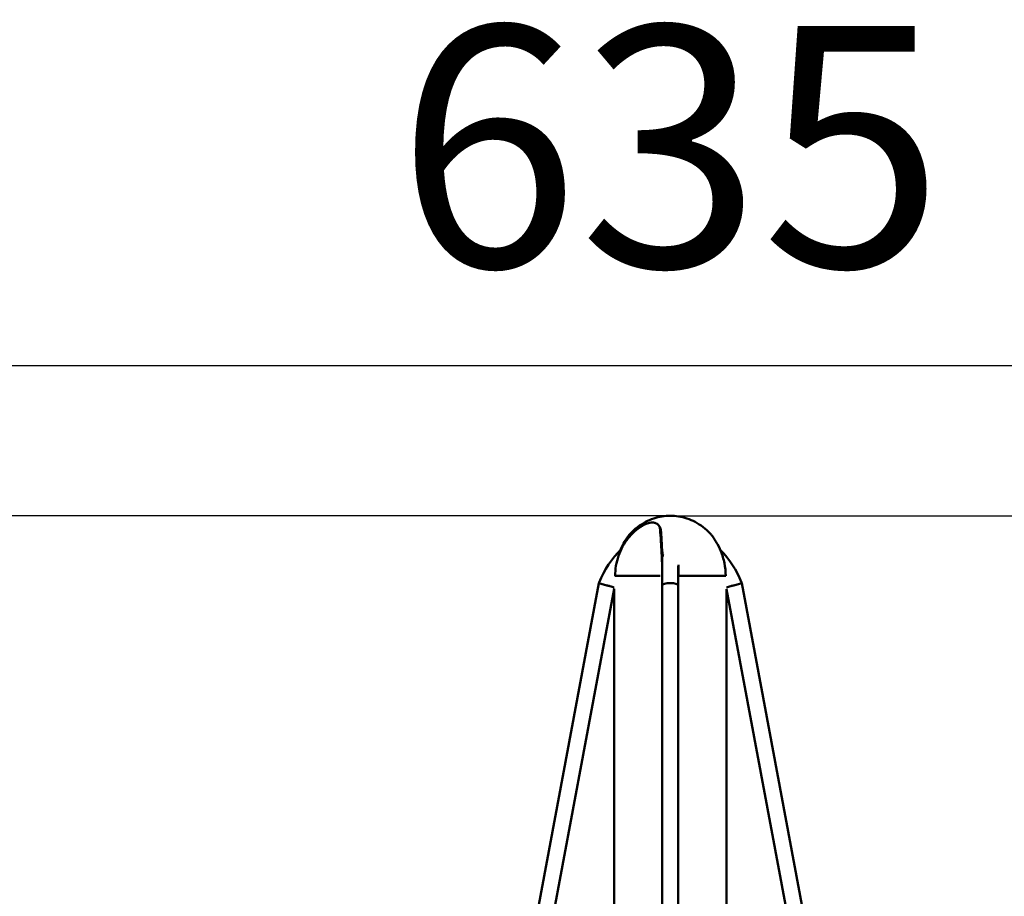
# Model space of a CAD drawing. Units: millimetres. Extents: x -12553 to 44330, y 42216 to 62732.
# Drawn here: x 38277 to 39503, y 45767 to 46859 of the extents above; entities that cross this region are included whole.
import ezdxf

# ---------------------------------------------------------------- set-up
doc = ezdxf.new("R2010")
doc.units = ezdxf.units.MM
doc.layers.add('MD_Visible', color=7, linetype='Continuous', lineweight=50)
doc.styles.get("Standard").update_dxf_attribs({"font": 'TT0246M.TTF'})
doc.dimstyles.new('asd', dxfattribs={"dimtxt": 300, "dimasz": 100, "dimexe": 1.25, "dimexo": 0.625, "dimgap": 80, "dimtad": 1, "dimdec": 0, "dimlfac": 0.1, "dimrnd": 5, "dimtxsty": 'Standard', "dimcen": 0, "dimadec": 0, "dimazin": 0, "dimtfac": 1, "dimtdec": 0, "dimtix": 1, "dimtmove": 2, "dimatfit": 3, "dimfxl": 1, "dimarcsym": 0})

# ---------------------------------------------------------------- blocks, each defined once
blk = doc.blocks.new('CustomObjectsInViewport6_0')
at = {"layer": 'MD_Visible', "extrusion": (0, 1, 0)}
for p, q in [((14592.2, 14381.5), (14592.2, 14339.5)), ((14612.2, 14339.5), (14612.2, 14363.6)), ((14533.5, 14351.2), (14533.1, 14351.2)), ((14589, 14351.2), (14533.5, 14351.2)), ((14589, 14351.2), (14533.5, 14351.2)), ((14592.2, 14351.2), (14590.4, 14351.2)), ((14613.5, 14351.2), (14612.2, 14351.2)), ((14613.5, 14351.2), (14614.6, 14351.2)), ((14671.1, 14351.2), (14614.6, 14351.2)), ((14671.1, 14351.2), (14671.2, 14351.2)), ((14671.5, 14351.2), (14671.2, 14351.2)), ((14513.4, 14342.3), (14278.8, 13089.9)), ((14532.4, 14335.2), (14300.7, 13098.4)), ((14513.4, 14342.3), (14513.8, 14343.2)), ((14523.1, 14339.5), (14513.4, 14342.3)), ((14532.4, 13105.2), (14532.4, 14335.2)), ((14592.2, 14339.5), (14592.2, 13090.9)), ((14612.2, 14339.5), (14612.2, 13090.9)), ((14672.1, 14334.7), (14903.8, 13098.4)), ((14672.1, 13122.6), (14672.1, 14334.7)), ((14691.1, 14342.3), (14681.4, 14339.5)), ((14691.1, 14342.3), (14690.7, 14343.2)), ((14691.1, 14342.3), (14925.7, 13089.9))]:
    blk.add_line(p, q, dxfattribs=at)
at = {"layer": 'MD_Visible', "extrusion": (2.22045e-16, -1.58496e-44, -1)}
blk.add_arc((-14622.5, 14300.9), 116.7, 21.2542, 45.8561, dxfattribs=at)
at = {"layer": 'MD_Visible', "extrusion": (2.22045e-16, -1.5843e-44, -1)}
blk.add_arc((-14582, 14300.9), 116.7, 135.0239, 158.7458, dxfattribs=at)
at = {"layer": 'MD_Visible', "extrusion": (2.96874e-13, 7.39557e-32, -1)}
blk.add_ellipse((14611.8, 14115.7), major_axis=(0.2, 477.9), ratio=0.000803, start_param=1.022204, end_param=1.055409, dxfattribs=at)
at = {"layer": 'MD_Visible', "extrusion": (2.22045e-16, -3.08211e-25, -1)}
blk.add_ellipse((14602.2, 14339.5), major_axis=(10, 0), ratio=0.275701, start_param=3.141593, end_param=6.283185, dxfattribs=at)
at = {"layer": 'MD_Visible'}
for points, knots in [([(14602.2, 14426.2), (14598.9, 14426.2), (14595.5, 14426), (14588.6, 14424.9), (14585.1, 14424), (14578.1, 14421.7), (14574.6, 14420.2), (14567.8, 14416.6), (14564.5, 14414.5), (14558.2, 14409.7), (14555.3, 14407), (14552.5, 14404)], [0, 0, 0, 0, 0.1004938, 0.1004938, 0.2009876, 0.2009876, 0.3014813, 0.3014813, 0.4019751, 0.4019751, 0.5024688, 0.5024688, 0.5024688, 0.5024688]), ([(14563.6, 14411.3), (14564.8, 14412.2), (14566.1, 14413), (14570, 14415.2), (14572.6, 14416.4), (14577.2, 14417.6), (14579.3, 14417.8), (14582.8, 14417.5), (14584.4, 14417), (14586.8, 14415.4), (14587.8, 14414.3), (14589, 14412.1), (14589.3, 14410.8), (14589.5, 14409.4), (14589.5, 14409.3), (14589.5, 14409.1)], [0, 0, 0, 0, 0.462932, 0.462932, 1.350002, 1.350002, 2.081922, 2.081922, 2.747579, 2.747579, 3.339051, 3.339051, 3.891481, 3.891481, 3.965417, 3.965417, 3.965417, 3.965417]), ([(14563.6, 14411.3), (14564.8, 14412.2), (14566.1, 14413), (14570, 14415.2), (14572.6, 14416.4), (14577.2, 14417.6), (14579.3, 14417.8), (14582.8, 14417.5), (14584.4, 14417), (14586.8, 14415.4), (14587.8, 14414.3), (14589, 14412.1), (14589.3, 14410.8), (14589.5, 14409.4), (14589.5, 14409.3), (14589.5, 14409.1)], [0, 0, 0, 0, 0.462932, 0.462932, 1.350002, 1.350002, 2.081922, 2.081922, 2.747579, 2.747579, 3.339051, 3.339051, 3.891481, 3.891481, 3.965417, 3.965417, 3.965417, 3.965417]), ([(14602.2, 14426.2), (14605.6, 14426.2), (14609, 14426), (14615.9, 14424.9), (14619.4, 14424), (14626.4, 14421.7), (14629.9, 14420.2), (14636.7, 14416.6), (14640, 14414.5), (14646.2, 14409.7), (14649.2, 14407), (14651.9, 14404)], [0, 0, 0, 0, 0.1004938, 0.1004938, 0.2009876, 0.2009876, 0.3014813, 0.3014813, 0.4019751, 0.4019751, 0.5024689, 0.5024689, 0.5024689, 0.5024689]), ([(14533.5, 14351.2), (14533.5, 14359.6), (14535, 14368.2), (14540.5, 14384.1), (14544.6, 14391.7), (14553.8, 14403.2), (14558.4, 14407.6), (14563.6, 14411.3)], [0, 0, 0, 0, 2.531411, 2.531411, 5.055196, 5.055196, 6.948721, 6.948721, 6.948721, 6.948721]), ([(14533.5, 14351.2), (14533.5, 14359.6), (14535, 14368.2), (14540.5, 14384.1), (14544.6, 14391.7), (14553.8, 14403.2), (14558.4, 14407.6), (14563.6, 14411.3)], [0, 0, 0, 0, 2.531411, 2.531411, 5.055196, 5.055196, 6.948721, 6.948721, 6.948721, 6.948721]), ([(14590.6, 14407), (14590.5, 14407.9), (14590.3, 14409), (14589.7, 14411), (14589.4, 14412), (14588.7, 14413.1), (14588.4, 14413.5), (14588.1, 14413.9), (14588, 14413.9), (14587.9, 14414)], [0, 0, 0, 0, 0.515988, 0.515988, 1.020333, 1.020333, 1.283783, 1.283783, 1.386754, 1.386754, 1.386754, 1.386754]), ([(14589, 14411.8), (14589.2, 14411.5), (14589.4, 14411.3), (14589.7, 14410.8), (14589.8, 14410.7), (14589.9, 14410.5)], [0.6741265, 0.6741265, 0.6741265, 0.6741265, 0.7695872, 0.7695872, 0.8316216, 0.8316216, 0.8316216, 0.8316216]), ([(14589, 14411.8), (14589.2, 14411.5), (14589.4, 14411.3), (14589.7, 14410.8), (14589.8, 14410.7), (14589.9, 14410.5)], [0.6739977, 0.6739977, 0.6739977, 0.6739977, 0.7695872, 0.7695872, 0.8314118, 0.8314118, 0.8314118, 0.8314118]), ([(14589.5, 14409.1), (14589.9, 14404.9), (14590.2, 14399.6), (14590.9, 14387.8), (14591.3, 14381.1), (14591.8, 14369.4), (14592.1, 14364.5), (14592.2, 14359.6)], [0, 0, 0, 0, 2.156338, 2.156338, 4.368819, 4.368819, 5.855024, 5.855024, 5.855024, 5.855024]), ([(14589.5, 14409.1), (14589.9, 14404.9), (14590.2, 14399.6), (14590.9, 14387.8), (14591.3, 14381.1), (14591.8, 14369.4), (14592.1, 14364.5), (14592.2, 14359.6)], [0, 0, 0, 0, 2.156338, 2.156338, 4.368819, 4.368819, 5.855024, 5.855024, 5.855024, 5.855024]), ([(14592, 14383.9), (14591.6, 14391.6), (14591.2, 14398.9), (14590.7, 14405.5), (14590.6, 14406.2), (14590.6, 14407)], [0.000002, 0.000002, 0.000002, 0.000002, 2.638399, 2.638399, 2.994521, 2.994521, 2.994521, 2.994521]), ([(14540, 14383.4), (14540.9, 14385.6), (14542, 14387.8), (14544.4, 14392.3), (14545.8, 14394.8), (14548.2, 14398.4), (14549.2, 14399.7), (14550.6, 14401.6), (14551.1, 14402.3), (14551.8, 14403.1), (14552, 14403.4), (14552.3, 14403.7), (14552.3, 14403.8), (14552.4, 14403.9), (14552.4, 14403.9), (14552.5, 14403.9), (14552.5, 14403.9), (14552.5, 14403.9), (14552.5, 14404), (14552.5, 14404), (14552.5, 14404), (14552.5, 14404), (14552.5, 14404), (14552.5, 14404), (14552.5, 14404), (14552.5, 14404), (14552.5, 14404), (14552.5, 14404), (14552.5, 14404), (14552.5, 14404)], [1.693702, 1.693702, 1.693702, 1.693702, 2.422108, 2.422108, 3.283968, 3.283968, 3.824428, 3.824428, 4.122026, 4.122026, 4.288562, 4.288562, 4.379418, 4.379418, 4.426092, 4.426092, 4.449153, 4.449153, 4.46046, 4.46046, 4.466209, 4.466209, 4.468012, 4.468012, 4.469725, 4.469725, 4.471361, 4.471361, 4.47685, 4.47685, 4.47685, 4.47685]), ([(14546.3, 14393.4), (14546.2, 14393.5), (14546.2, 14393.6), (14546, 14393.9), (14546, 14394.2), (14546, 14394.6), (14546, 14394.8), (14546.2, 14395.2), (14546.3, 14395.4), (14546.4, 14395.6), (14546.4, 14395.7), (14546.5, 14395.7)], [0.3392987, 0.3392987, 0.3392987, 0.3392987, 0.3800043, 0.3800043, 0.4451214, 0.4451214, 0.5102831, 0.5102831, 0.574502, 0.574502, 0.5919329, 0.5919329, 0.5919329, 0.5919329]), ([(14546.5, 14395.7), (14547.4, 14397.2), (14548.4, 14398.6), (14550, 14400.8), (14550.6, 14401.7), (14551.5, 14402.8), (14551.8, 14403.1), (14552.2, 14403.6), (14552.3, 14403.7), (14552.4, 14403.8), (14552.4, 14403.9), (14552.5, 14403.9), (14552.5, 14403.9), (14552.5, 14403.9), (14552.5, 14403.9), (14552.5, 14403.9), (14552.5, 14403.9), (14552.5, 14403.9)], [0, 0, 0, 0, 0.55824, 0.55824, 0.919834, 0.919834, 1.121811, 1.121811, 1.23376, 1.23376, 1.292446, 1.292446, 1.321664, 1.321664, 1.332613, 1.332613, 1.333495, 1.333495, 1.333495, 1.333495]), ([(14651.9, 14404), (14652, 14404), (14652, 14404), (14652, 14404), (14652, 14404), (14652, 14404), (14652, 14404), (14652, 14404), (14652, 14404), (14652, 14404), (14652, 14404), (14652, 14404), (14652, 14404), (14652, 14404), (14652, 14404), (14652, 14403.9), (14652, 14403.9), (14652, 14403.9), (14652.1, 14403.9), (14652.2, 14403.7), (14652.3, 14403.6), (14652.6, 14403.2), (14652.8, 14403), (14653.3, 14402.4), (14653.7, 14401.9), (14654.6, 14400.6), (14655.3, 14399.7), (14657.2, 14397.1), (14658.4, 14395.2), (14661.6, 14389.8), (14663.5, 14385.9), (14667, 14377.2), (14668.5, 14372.2), (14669.6, 14367.2)], [0, 0, 0, 0, 0.003912, 0.003912, 0.006138, 0.006138, 0.007597, 0.007597, 0.009216, 0.009216, 0.01086, 0.01086, 0.013726, 0.013726, 0.020796, 0.020796, 0.041987, 0.041987, 0.105795, 0.105795, 0.224693, 0.224693, 0.366952, 0.366952, 0.583705, 0.583705, 0.953809, 0.953809, 1.647117, 1.647117, 2.937911, 2.937911, 4.485063, 4.485063, 4.485063, 4.485063]), ([(14592, 14383.7), (14592, 14383.7), (14592, 14383.7), (14592, 14383.7), (14592, 14383.7), (14592, 14383.7), (14592, 14383.7)], [0.041963942, 0.041963942, 0.041963942, 0.041963942, 0.042123195, 0.042123195, 0.042123195, 0.043257439, 0.043257439, 0.043257439, 0.043257439]), ([(14594, 14376.5), (14593.9, 14376.6), (14593.8, 14376.6), (14593.5, 14376.8), (14593.3, 14377), (14593, 14377.4), (14592.9, 14377.6), (14592.8, 14377.9), (14592.8, 14377.9), (14592.7, 14377.9), (14592.7, 14377.9), (14592.7, 14378), (14592.7, 14378), (14592.7, 14378.1), (14592.7, 14378.1), (14592.6, 14378.3), (14592.6, 14378.5), (14592.5, 14378.9), (14592.5, 14379.1), (14592.4, 14379.3)], [0.0426535, 0.0426535, 0.0426535, 0.0426535, 0.0735928, 0.0735928, 0.1467006, 0.1467006, 0.2255569, 0.2255569, 0.2365188, 0.2365188, 0.2385739, 0.2385739, 0.2447395, 0.2447395, 0.2632397, 0.2632397, 0.3188376, 0.3188376, 0.3921265, 0.3921265, 0.3921265, 0.3921265]), ([(14523.1, 14339.5), (14523.1, 14339.5), (14523.1, 14339.5), (14523.1, 14339.5), (14524.4, 14339.2), (14525.6, 14338.8), (14526.8, 14338.5), (14528, 14338.1), (14529, 14337.8), (14529.9, 14337.6), (14530.8, 14337.3), (14531.5, 14337.1), (14532, 14337), (14532.2, 14336.9), (14532.4, 14336.9), (14532.5, 14336.8)], [-3.155079, -3.155079, -3.155079, -3.155079, -3.152255, -3.152255, -3.152255, -2.758318, -2.758318, -2.758318, -2.365034, -2.365034, -2.365034, -1.973511, -1.973511, -1.973511, -1.807382, -1.807382, -1.807382, -1.807382]), ([(14672.1, 14336.9), (14672.2, 14336.9), (14672.3, 14336.9), (14672.4, 14337), (14672.9, 14337.1), (14673.6, 14337.3), (14674.5, 14337.5), (14675.3, 14337.8), (14676.4, 14338.1), (14677.5, 14338.4), (14678.1, 14338.6), (14678.8, 14338.8), (14679.4, 14339), (14680.1, 14339.2), (14680.7, 14339.3), (14681.4, 14339.5), (14681.4, 14339.5), (14681.4, 14339.5), (14681.4, 14339.5)], [-1.312137, -1.312137, -1.312137, -1.312137, -1.194905, -1.194905, -1.194905, -0.805119, -0.805119, -0.805119, -0.413424, -0.413424, -0.413424, -0.206734, -0.206734, -0.206734, 0, 0, 0, 0.002824, 0.002824, 0.002824, 0.002824])]:
    blk.add_open_spline(points, degree=3, knots=knots, dxfattribs=at)
for points in [[(14589.5, 14411.7), (14589.4, 14411.6), (14589.2, 14411.6), (14589.1, 14411.6)], [(14651.9, 14404), (14651.9, 14404), (14651.9, 14404), (14651.9, 14404)], [(14592, 14383.7), (14592, 14383.8), (14592, 14383.8), (14592, 14383.9)], [(14592.4, 14379.3), (14592.3, 14380.9), (14592.2, 14382.4), (14592, 14383.7)], [(14592.4, 14379.3), (14592.4, 14379.3), (14592.4, 14379.3), (14592.4, 14379.3)], [(14612.3, 14362.6), (14612.3, 14362.9), (14612.3, 14363.1), (14612.2, 14363.4)], [(14669.6, 14367.2), (14670.6, 14361.9), (14671.2, 14356.6), (14671.2, 14351.2)]]:
    blk.add_open_spline(points, degree=3, dxfattribs=at)
blk = doc.blocks.new('*D23')
at = {"color": 0, "lineweight": -2, "transparency": 16777216}
for p, q in [((39086.6, 46241.4), (33671.7, 46241.4)), ((33672.9, 42758.4), (33672.9, 46141.4)), ((34376.8, 42658.4), (33671.7, 42658.4))]:
    blk.add_line(p, q, dxfattribs=at)
at = {"color": 0, "transparency": 16777216}
for points in [[(33656.3, 46141.4), (33689.6, 46141.4), (33672.9, 46241.4)], [(33656.3, 42758.4), (33689.6, 42758.4), (33672.9, 42658.4)]]:
    blk.add_solid(points, dxfattribs=at)
at = {"layer": 'Defpoints', "color": 0, "transparency": 16777216}
for p in [(33672.9, 46241.4), (39087.2, 46241.4), (34377.4, 42658.4)]:
    blk.add_point(p, dxfattribs=at)
at = {"color": 0, "transparency": 16777216, "insert": (33439.1, 44449.9), "char_height": 300, "attachment_point": 5, "rotation": 90}
blk.add_mtext('360', dxfattribs=at)
blk = doc.blocks.new('*D33')
at = {"color": 0, "lineweight": -2, "transparency": 16777216}
for p, q in [((35923.4, 42959), (35923.4, 46429.7)), ((36023.4, 46428.5), (42151.1, 46428.5)), ((42251.1, 42959), (42251.1, 46429.7))]:
    blk.add_line(p, q, dxfattribs=at)
at = {"color": 0, "transparency": 16777216}
for points in [[(36023.4, 46445.1), (36023.4, 46411.8), (35923.4, 46428.5)], [(42151.1, 46445.1), (42151.1, 46411.8), (42251.1, 46428.5)]]:
    blk.add_solid(points, dxfattribs=at)
at = {"layer": 'Defpoints', "color": 0, "transparency": 16777216}
for p in [(42251.1, 46428.5), (35923.4, 42958.4), (42251.1, 42958.4)]:
    blk.add_point(p, dxfattribs=at)
at = {"color": 0, "transparency": 16777216, "insert": (39087.2, 46662.3), "char_height": 300, "attachment_point": 5}
blk.add_mtext('635', dxfattribs=at)
blk = doc.blocks.new('*D57')
at = {"color": 0, "lineweight": -2, "transparency": 16777216}
for p, q in [((39087.8, 46241.4), (44314.8, 46241.4)), ((44313.6, 43058.4), (44313.6, 46141.4)), ((43804.7, 42958.4), (44314.8, 42958.4))]:
    blk.add_line(p, q, dxfattribs=at)
at = {"color": 0, "transparency": 16777216}
for points in [[(44296.9, 46141.4), (44330.2, 46141.4), (44313.6, 46241.4)], [(44296.9, 43058.4), (44330.2, 43058.4), (44313.6, 42958.4)]]:
    blk.add_solid(points, dxfattribs=at)
at = {"layer": 'Defpoints', "color": 0, "transparency": 16777216}
for p in [(39087.2, 46241.4), (44313.6, 46241.4), (43804.1, 42958.4)]:
    blk.add_point(p, dxfattribs=at)
at = {"color": 0, "transparency": 16777216, "insert": (44080, 44599.9), "char_height": 300, "attachment_point": 5, "rotation": 90}
blk.add_mtext('330', dxfattribs=at)

msp = doc.modelspace()

# ---------------------------------------------------------------- block references
at = {"layer": 'MD_Visible'}
msp.add_blockref('CustomObjectsInViewport6_0', (24485, 31815.2), dxfattribs=at)

# ---------------------------------------------------------------- dimensions: what is measured, and where the dimension line sits
dim = msp.add_linear_dim(base=(42251.1, 46428.5), p1=(35923.4, 42958.4), p2=(42251.1, 42958.4), dimstyle='asd')
dim.commit()
dim.dimension.update_dxf_attribs({"geometry": '*D33', "text_midpoint": (39087.2, 46662.3)})
for base, p1, picture, middle in [((33672.9, 46241.4), (34377.4, 42658.4), '*D23', (33439.1, 44449.9)), ((44313.6, 46241.4), (43804.1, 42958.4), '*D57', (44080, 44599.9))]:
    dim = msp.add_linear_dim(base=base, p1=p1, p2=(39087.2, 46241.4), angle=90, dimstyle='asd')
    dim.commit()
    dim.dimension.update_dxf_attribs({"geometry": picture, "text_midpoint": middle})

doc.saveas('drawing.dxf')
